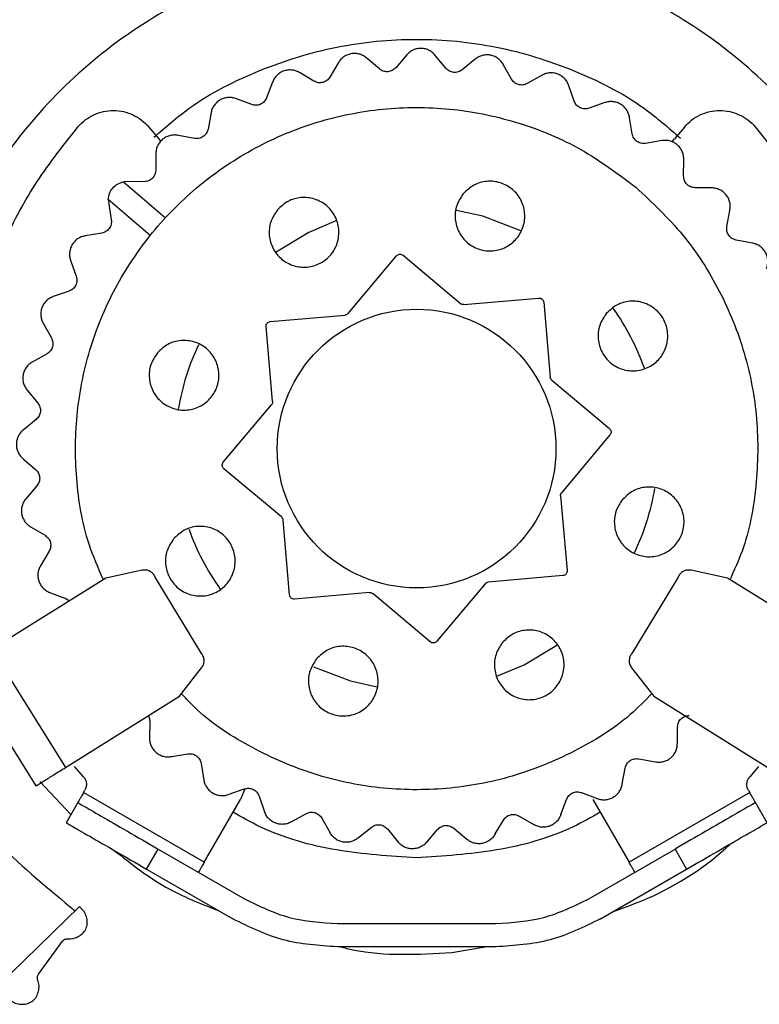
# Model space of a CAD drawing. Units: millimetres. Extents: x 439 to 12543, y -117 to 8628.
# Drawn here: x 6162 to 6194, y 3603 to 3645 of the extents above; entities that cross this region are included whole.
import ezdxf

# ---------------------------------------------------------------- set-up
doc = ezdxf.new("R2010")
doc.units = ezdxf.units.MM

msp = doc.modelspace()

# ---------------------------------------------------------------- linework, layer by layer
at = {"linetype": 'Continuous', "lineweight": 25}
for p, q in [((6179.076, 3643.554), (6178.603, 3643.003)), ((6180.762, 3642.979), (6180.321, 3643.516)), ((6176.138, 3643.222), (6175.768, 3642.597)), ((6177.898, 3642.949), (6177.371, 3643.401)), ((6182.027, 3643.371), (6181.465, 3642.91)), ((6183.587, 3642.512), (6183.247, 3643.117)), ((6175.083, 3642.422), (6174.485, 3642.775)), ((6184.902, 3642.678), (6184.268, 3642.321)), ((6173.302, 3642.385), (6173.046, 3641.706)), ((6186.289, 3641.561), (6186.058, 3642.216)), ((6172.402, 3641.414), (6171.752, 3641.658)), ((6187.612, 3641.496), (6186.926, 3641.255)), ((6170.655, 3641.069), (6170.521, 3640.355)), ((6188.784, 3640.155), (6188.671, 3640.84)), ((6167.975, 3640.444), (6168.402, 3639.935)), ((6169.937, 3639.956), (6169.255, 3640.084)), ((6191.032, 3640.444), (6190.605, 3639.935)), ((6168.402, 3639.935), (6168.48, 3639.837)), ((6190.076, 3639.862), (6189.359, 3639.743)), ((6190.508, 3639.813), (6190.605, 3639.935)), ((6168.277, 3639.313), (6168.269, 3638.586)), ((6190.997, 3638.338), (6191.005, 3639.032)), ((6167.069, 3638.099), (6166.88, 3638.086)), ((6166.88, 3638.086), (6168.685, 3636.537)), ((6167.763, 3638.091), (6167.069, 3638.099)), ((6192.218, 3637.824), (6191.492, 3637.832)), ((6166.229, 3637.326), (6166.245, 3637.138)), ((6168.034, 3635.778), (6166.229, 3637.326)), ((6166.245, 3637.138), (6166.358, 3636.453)), ((6192.861, 3636.163), (6192.989, 3636.846)), ((6165.946, 3635.878), (6165.229, 3635.76)), ((6193.975, 3635.446), (6193.26, 3635.58)), ((6164.616, 3634.676), (6164.846, 3634.02)), ((6176.558, 3632.422), (6178.635, 3634.897)), ((6178.917, 3634.922), (6181.393, 3632.845)), ((6164.54, 3633.383), (6163.855, 3633.142)), ((6181.539, 3632.798), (6184.758, 3633.08)), ((6184.975, 3632.898), (6185.257, 3629.679)), ((6173.203, 3632.069), (6176.422, 3632.351)), ((6163.439, 3631.968), (6163.78, 3631.362)), ((6173.302, 3628.633), (6173.021, 3631.853)), ((6163.589, 3630.682), (6162.956, 3630.325)), ((6185.327, 3629.543), (6187.803, 3627.466)), ((6162.751, 3629.097), (6163.191, 3628.56)), ((6171.179, 3626.011), (6173.256, 3628.487)), ((6163.122, 3627.856), (6162.56, 3627.395)), ((6187.828, 3627.184), (6185.751, 3624.708)), ((6162.571, 3626.149), (6163.098, 3625.697)), ((6173.679, 3623.652), (6171.204, 3625.73)), ((6163.152, 3624.992), (6162.679, 3624.441)), ((6185.705, 3624.562), (6185.986, 3621.343)), ((6162.906, 3623.216), (6163.504, 3622.862)), ((6174.032, 3620.297), (6173.75, 3623.516)), ((6163.679, 3622.177), (6163.309, 3621.552)), ((6166.115, 3621.022), (6161.205, 3617.954)), ((6167.685, 3621.356), (6166.115, 3621.022)), ((6170.239, 3617.773), (6168.248, 3621.064)), ((6185.804, 3621.126), (6182.585, 3620.844)), ((6190.759, 3621.064), (6188.767, 3617.773)), ((6192.892, 3621.022), (6191.322, 3621.356)), ((6197.802, 3617.954), (6192.892, 3621.022)), ((6182.449, 3620.774), (6180.372, 3618.298)), ((6163.746, 3620.385), (6164.396, 3620.141)), ((6164.396, 3620.141), (6164.551, 3620.044)), ((6177.468, 3620.397), (6174.249, 3620.115)), ((6180.09, 3618.273), (6177.614, 3620.351)), ((6161.205, 3617.954), (6164.384, 3612.865)), ((6159.933, 3617.159), (6163.112, 3612.07)), ((6169.294, 3615.933), (6170.245, 3617.15)), ((6188.762, 3617.15), (6189.712, 3615.933)), ((6164.384, 3612.865), (6169.294, 3615.933)), ((6189.712, 3615.933), (6194.623, 3612.865)), ((6168.01, 3614.857), (6168.002, 3614.131)), ((6190.731, 3613.915), (6190.738, 3614.609)), ((6168.963, 3613.339), (6169.648, 3613.452)), ((6170.223, 3613.04), (6170.341, 3612.323)), ((6189.069, 3613.24), (6189.783, 3613.106)), ((6165.16, 3612.464), (6164.777, 3612.908)), ((6188.358, 3612.158), (6188.486, 3612.84)), ((6194.229, 3612.908), (6193.847, 3612.464)), ((6163.274, 3612.253), (6164.614, 3610.835)), ((6165.163, 3611.786), (6165.219, 3611.882)), ((6170.359, 3608.786), (6165.163, 3611.786)), ((6171.425, 3611.71), (6172.081, 3611.94)), ((6172.112, 3611.95), (6171.916, 3611.481)), ((6186.605, 3611.781), (6187.284, 3611.526)), ((6193.844, 3611.786), (6188.648, 3608.786)), ((6193.788, 3611.882), (6193.844, 3611.786)), ((6164.913, 3611.353), (6164.413, 3610.487)), ((6170.359, 3608.786), (6171.916, 3611.481)), ((6172.718, 3611.634), (6172.959, 3610.949)), ((6185.716, 3610.84), (6185.96, 3611.49)), ((6187.091, 3611.481), (6188.648, 3608.786)), ((6194.594, 3610.487), (6194.094, 3611.353)), ((6174.133, 3610.533), (6174.738, 3610.874)), ((6175.42, 3610.683), (6175.776, 3610.05)), ((6182.885, 3610), (6183.239, 3610.598)), ((6183.924, 3610.774), (6184.549, 3610.403)), ((6177.005, 3609.845), (6177.541, 3610.285)), ((6178.245, 3610.216), (6178.706, 3609.654)), ((6179.952, 3609.665), (6180.404, 3610.192)), ((6181.109, 3610.246), (6181.66, 3609.773)), ((6167.877, 3608.487), (6168.377, 3609.353)), ((6168.377, 3609.353), (6172.09, 3607.209)), ((6186.917, 3607.209), (6190.63, 3609.353)), ((6190.63, 3609.353), (6191.13, 3608.487)), ((6167.877, 3608.487), (6171.59, 3606.343)), ((6187.417, 3606.343), (6191.13, 3608.487)), ((6164.972, 3606.867), (6161.351, 3603.339)), ((6165.016, 3606.835), (6164.972, 3606.867)), ((6176.09, 3606.138), (6182.917, 3606.138)), ((6163.217, 3603.958), (6164.262, 3605.384)), ((6182.917, 3605.138), (6176.09, 3605.138)), ((6181.02, 3604.895), (6182.449, 3605.138))]:
    msp.add_line(p, q, dxfattribs=at)
at = {"linetype": 'Continuous', "lineweight": 25, "flags": 128}
for points in [[(6183.986, 3635.982), (6182.349, 3636.601), (6181.221, 3636.855)], [(6176.03, 3636.4), (6174.868, 3635.907), (6173.457, 3635.06)], [(6182.963, 3616.79), (6184.139, 3617.288), (6185.544, 3618.132)], [(6175.058, 3617.196), (6176.657, 3616.595), (6177.795, 3616.339)]]:
    msp.add_lwpolyline(points, dxfattribs=at)
at = {"linetype": 'Continuous', "lineweight": 25}
msp.add_circle((6179.503, 3626.598), 6, dxfattribs=at)
for start, end in [(19.4187, 35.4829), (154.5152, 170.583), (334.4166, 350.486), (199.492, 215.5738)]:
    msp.add_arc((6179.503, 3626.598), 10.4, start, end, dxfattribs=at)
for points, knots in [([(6199.012, 3617.198), (6199.412, 3618.018), (6200.436, 3620.119), (6201.2, 3623.839), (6201.344, 3628.117), (6200.622, 3632.351), (6199.093, 3636.358), (6196.815, 3639.995), (6193.863, 3643.109), (6190.368, 3645.598), (6186.451, 3647.351), (6182.265, 3648.305), (6177.974, 3648.43), (6173.743, 3647.71), (6169.735, 3646.181), (6166.101, 3643.901), (6162.984, 3640.954), (6160.499, 3637.455), (6158.743, 3633.541), (6157.79, 3629.354), (6157.675, 3625.072), (6158.33, 3620.906), (6159.418, 3618.368), (6159.944, 3617.14)], [0, 0, 0, 0, 0.031135, 0.079727, 0.128345, 0.176925, 0.225513, 0.274116, 0.322709, 0.371277, 0.419905, 0.468516, 0.51714, 0.565758, 0.614306, 0.662888, 0.711491, 0.760053, 0.808689, 0.857273, 0.905857, 0.954469, 1, 1, 1, 1]), ([(6168.191, 3640.004), (6168.686, 3640.437), (6170.05, 3641.628), (6172.728, 3642.971), (6176.04, 3644), (6179.504, 3644.334), (6182.967, 3644), (6186.279, 3642.971), (6188.973, 3641.618), (6190.35, 3640.414), (6190.859, 3639.969)], [0, 0, 0, 0, 0.079565, 0.219332, 0.359099, 0.498864, 0.638628, 0.778386, 0.918152, 1, 1, 1, 1]), ([(6177.371, 3643.401), (6177.325, 3643.439), (6177.232, 3643.514), (6177.066, 3643.584), (6176.891, 3643.619), (6176.711, 3643.613), (6176.537, 3643.568), (6176.378, 3643.485), (6176.239, 3643.37), (6176.172, 3643.272), (6176.138, 3643.222)], [0, 0, 0, 0, 0.125111, 0.250069, 0.374982, 0.500022, 0.625046, 0.75001, 0.875025, 1, 1, 1, 1]), ([(6180.321, 3643.516), (6180.282, 3643.561), (6180.204, 3643.651), (6180.053, 3643.75), (6179.886, 3643.814), (6179.708, 3643.84), (6179.529, 3643.825), (6179.358, 3643.771), (6179.201, 3643.682), (6179.118, 3643.597), (6179.076, 3643.554)], [0, 0, 0, 0, 0.124881, 0.250013, 0.374919, 0.50002, 0.62493, 0.749998, 0.875083, 1, 1, 1, 1]), ([(6183.247, 3643.117), (6183.216, 3643.168), (6183.155, 3643.271), (6183.023, 3643.394), (6182.87, 3643.486), (6182.699, 3643.542), (6182.52, 3643.559), (6182.342, 3643.535), (6182.173, 3643.475), (6182.076, 3643.406), (6182.027, 3643.371)], [0, 0, 0, 0, 0.124988, 0.249974, 0.375015, 0.500061, 0.625112, 0.750003, 0.875002, 1, 1, 1, 1]), ([(6174.485, 3642.775), (6174.433, 3642.804), (6174.329, 3642.863), (6174.154, 3642.903), (6173.975, 3642.907), (6173.799, 3642.87), (6173.635, 3642.795), (6173.493, 3642.686), (6173.376, 3642.548), (6173.327, 3642.44), (6173.302, 3642.385)], [0, 0, 0, 0, 0.124968, 0.250005, 0.375015, 0.499981, 0.625017, 0.750116, 0.875103, 1, 1, 1, 1]), ([(6178.603, 3643.003), (6178.555, 3642.958), (6178.458, 3642.868), (6178.263, 3642.818), (6178.062, 3642.838), (6177.953, 3642.912), (6177.898, 3642.949)], [0, 0, 0, 0, 0.2497709, 0.4997865, 0.7499492, 1, 1, 1, 1]), ([(6181.465, 3642.91), (6181.41, 3642.874), (6181.299, 3642.803), (6181.098, 3642.787), (6180.904, 3642.841), (6180.809, 3642.933), (6180.762, 3642.979)], [0, 0, 0, 0, 0.2497912, 0.5000604, 0.7500744, 1, 1, 1, 1]), ([(6186.058, 3642.216), (6186.037, 3642.272), (6185.995, 3642.383), (6185.886, 3642.527), (6185.751, 3642.645), (6185.593, 3642.73), (6185.42, 3642.777), (6185.24, 3642.785), (6185.063, 3642.755), (6184.955, 3642.704), (6184.902, 3642.678)], [0, 0, 0, 0, 0.12501, 0.249992, 0.375021, 0.500049, 0.625011, 0.749982, 0.875144, 1, 1, 1, 1]), ([(6175.768, 3642.597), (6175.728, 3642.545), (6175.648, 3642.44), (6175.465, 3642.356), (6175.264, 3642.341), (6175.143, 3642.395), (6175.083, 3642.422)], [0, 0, 0, 0, 0.249886, 0.499951, 0.749933, 1, 1, 1, 1]), ([(6184.268, 3642.321), (6184.207, 3642.296), (6184.086, 3642.244), (6183.885, 3642.264), (6183.703, 3642.352), (6183.626, 3642.458), (6183.587, 3642.512)], [0, 0, 0, 0, 0.25015, 0.499904, 0.749959, 1, 1, 1, 1]), ([(6171.752, 3641.658), (6171.696, 3641.678), (6171.584, 3641.717), (6171.404, 3641.726), (6171.226, 3641.699), (6171.06, 3641.632), (6170.912, 3641.53), (6170.791, 3641.398), (6170.699, 3641.242), (6170.67, 3641.127), (6170.655, 3641.069)], [0, 0, 0, 0, 0.124937, 0.250011, 0.374864, 0.499949, 0.625026, 0.749955, 0.874885, 1, 1, 1, 1]), ([(6173.046, 3641.706), (6173.016, 3641.647), (6172.956, 3641.53), (6172.79, 3641.415), (6172.594, 3641.366), (6172.466, 3641.398), (6172.402, 3641.414)], [0, 0, 0, 0, 0.250038, 0.500096, 0.750094, 1, 1, 1, 1]), ([(6186.926, 3641.255), (6186.862, 3641.24), (6186.733, 3641.211), (6186.539, 3641.265), (6186.375, 3641.383), (6186.318, 3641.501), (6186.289, 3641.561)], [0, 0, 0, 0, 0.249992, 0.500078, 0.750173, 1, 1, 1, 1]), ([(6188.671, 3640.84), (6188.66, 3640.899), (6188.638, 3641.016), (6188.556, 3641.177), (6188.443, 3641.316), (6188.301, 3641.427), (6188.139, 3641.504), (6187.964, 3641.543), (6187.784, 3641.544), (6187.669, 3641.512), (6187.612, 3641.496)], [0, 0, 0, 0, 0.125062, 0.250085, 0.375083, 0.500085, 0.625059, 0.750032, 0.875005, 1, 1, 1, 1]), ([(6166.021, 3620.94), (6165.797, 3621.45), (6165.188, 3622.841), (6164.789, 3625.315), (6164.802, 3628.206), (6165.403, 3631.044), (6166.54, 3633.709), (6168.177, 3636.101), (6170.249, 3638.128), (6172.676, 3639.712), (6175.366, 3640.792), (6178.214, 3641.326), (6181.114, 3641.297), (6183.945, 3640.693), (6186.631, 3639.58), (6188.175, 3638.427), (6188.947, 3637.851)], [0, 0, 0, 0, 0.04262, 0.1162641, 0.1899121, 0.2635521, 0.3371991, 0.4108406, 0.4844874, 0.5581322, 0.6317732, 0.7054173, 0.7790653, 0.8527065, 0.9263535, 1, 1, 1, 1]), ([(6164.923, 3640.46), (6165.024, 3640.564), (6165.226, 3640.771), (6165.605, 3640.991), (6166.018, 3641.13), (6166.453, 3641.174), (6166.886, 3641.125), (6167.298, 3640.983), (6167.675, 3640.759), (6167.875, 3640.549), (6167.975, 3640.444)], [0, 0, 0, 0, 0.125005, 0.249983, 0.375013, 0.49999, 0.624965, 0.749977, 0.875029, 1, 1, 1, 1]), ([(6191.032, 3640.444), (6191.132, 3640.549), (6191.332, 3640.759), (6191.709, 3640.983), (6192.121, 3641.125), (6192.554, 3641.174), (6192.989, 3641.13), (6193.402, 3640.991), (6193.781, 3640.771), (6193.982, 3640.564), (6194.083, 3640.46)], [0, 0, 0, 0, 0.124979, 0.250038, 0.374993, 0.499976, 0.625029, 0.750002, 0.874988, 1, 1, 1, 1]), ([(6161.472, 3618.319), (6161.126, 3619.24), (6160.435, 3621.082), (6159.894, 3623.994), (6159.732, 3626.944), (6159.986, 3629.89), (6160.64, 3632.774), (6161.693, 3635.534), (6163.094, 3638.143), (6164.314, 3639.687), (6164.923, 3640.46)], [0, 0, 0, 0, 0.124995, 0.249994, 0.375001, 0.499994, 0.625001, 0.749995, 0.874998, 1, 1, 1, 1]), ([(6169.255, 3640.084), (6169.196, 3640.093), (6169.078, 3640.112), (6168.899, 3640.09), (6168.73, 3640.032), (6168.577, 3639.937), (6168.449, 3639.811), (6168.353, 3639.66), (6168.29, 3639.491), (6168.281, 3639.372), (6168.277, 3639.313)], [0, 0, 0, 0, 0.125114, 0.250007, 0.374995, 0.500125, 0.625069, 0.750066, 0.875081, 1, 1, 1, 1]), ([(6170.521, 3640.355), (6170.502, 3640.292), (6170.463, 3640.166), (6170.319, 3640.025), (6170.135, 3639.941), (6170.003, 3639.951), (6169.937, 3639.956)], [0, 0, 0, 0, 0.249931, 0.499919, 0.749745, 1, 1, 1, 1]), ([(6189.359, 3639.743), (6189.293, 3639.74), (6189.161, 3639.734), (6188.979, 3639.821), (6188.838, 3639.965), (6188.802, 3640.092), (6188.784, 3640.155)], [0, 0, 0, 0, 0.250052, 0.499996, 0.749868, 1, 1, 1, 1]), ([(6194.083, 3640.46), (6194.693, 3639.687), (6195.912, 3638.143), (6197.314, 3635.534), (6198.366, 3632.774), (6199.021, 3629.89), (6199.275, 3626.944), (6199.113, 3623.994), (6198.572, 3621.082), (6197.88, 3619.24), (6197.535, 3618.319)], [0, 0, 0, 0, 0.125002, 0.250005, 0.374998, 0.500005, 0.624999, 0.750006, 0.875005, 1, 1, 1, 1]), ([(6191.005, 3639.032), (6191.004, 3639.092), (6191.002, 3639.211), (6190.95, 3639.383), (6190.863, 3639.54), (6190.743, 3639.674), (6190.597, 3639.778), (6190.431, 3639.847), (6190.254, 3639.879), (6190.135, 3639.868), (6190.076, 3639.862)], [0, 0, 0, 0, 0.124897, 0.250082, 0.375106, 0.500013, 0.624961, 0.750017, 0.875001, 1, 1, 1, 1]), ([(6168.269, 3638.586), (6168.26, 3638.521), (6168.244, 3638.39), (6168.127, 3638.226), (6167.96, 3638.112), (6167.829, 3638.098), (6167.763, 3638.091)], [0, 0, 0, 0, 0.250085, 0.500218, 0.750092, 1, 1, 1, 1]), ([(6166.229, 3637.326), (6166.24, 3637.416), (6166.264, 3637.595), (6166.41, 3637.829), (6166.619, 3638.01), (6166.793, 3638.061), (6166.88, 3638.086)], [0, 0, 0, 0, 0.24992, 0.49997, 0.749834, 1, 1, 1, 1]), ([(6181.512, 3637.576), (6181.655, 3637.712), (6181.942, 3637.983), (6182.529, 3638.143), (6183.123, 3638.08), (6183.65, 3637.79), (6184.026, 3637.322), (6184.194, 3636.746), (6184.129, 3636.149), (6183.84, 3635.622), (6183.371, 3635.246), (6182.795, 3635.078), (6182.198, 3635.144), (6181.672, 3635.433), (6181.295, 3635.901), (6181.13, 3636.476), (6181.185, 3637.081), (6181.403, 3637.411), (6181.512, 3637.576)], [0, 0, 0, 0, 0.062502, 0.125009, 0.187503, 0.250002, 0.312485, 0.374992, 0.437485, 0.500007, 0.562489, 0.624996, 0.68749, 0.749989, 0.812487, 0.874994, 0.937491, 1, 1, 1, 1]), ([(6191.492, 3637.832), (6191.426, 3637.841), (6191.296, 3637.857), (6191.132, 3637.975), (6191.017, 3638.141), (6191.004, 3638.272), (6190.997, 3638.338)], [0, 0, 0, 0, 0.2499978, 0.4998544, 0.7498716, 1, 1, 1, 1]), ([(6157.464, 3637.862), (6156.869, 3636.536), (6155.681, 3633.885), (6154.814, 3629.591), (6154.661, 3625.23), (6155.288, 3620.904), (6156.655, 3616.753), (6158.737, 3612.917), (6161.427, 3609.46), (6163.673, 3607.617), (6164.795, 3606.695)], [0, 0, 0, 0, 0.125003, 0.250001, 0.375003, 0.500002, 0.625002, 0.750005, 0.875001, 1, 1, 1, 1]), ([(6188.947, 3637.851), (6189.648, 3637.191), (6191.051, 3635.871), (6192.614, 3633.419), (6193.698, 3630.737), (6194.237, 3627.884), (6194.183, 3624.996), (6193.762, 3622.632), (6193.173, 3621.349), (6192.985, 3620.94)], [0, 0, 0, 0, 0.1546025, 0.3092098, 0.4638091, 0.6184173, 0.7730186, 0.927631, 1, 1, 1, 1]), ([(6192.989, 3636.846), (6192.999, 3636.905), (6193.018, 3637.023), (6192.996, 3637.202), (6192.938, 3637.371), (6192.843, 3637.524), (6192.717, 3637.652), (6192.566, 3637.748), (6192.397, 3637.811), (6192.278, 3637.82), (6192.218, 3637.824)], [0, 0, 0, 0, 0.124975, 0.249893, 0.375046, 0.500042, 0.624996, 0.750051, 0.875073, 1, 1, 1, 1]), ([(6173.506, 3636.875), (6173.65, 3637.011), (6173.936, 3637.283), (6174.523, 3637.442), (6175.117, 3637.38), (6175.644, 3637.09), (6176.02, 3636.622), (6176.188, 3636.045), (6176.123, 3635.448), (6175.834, 3634.922), (6175.366, 3634.546), (6174.789, 3634.378), (6174.192, 3634.443), (6173.666, 3634.732), (6173.29, 3635.201), (6173.124, 3635.775), (6173.179, 3636.381), (6173.397, 3636.711), (6173.506, 3636.875)], [0, 0, 0, 0, 0.062482, 0.124989, 0.187483, 0.249982, 0.31248, 0.374987, 0.43748, 0.499979, 0.562497, 0.62498, 0.687499, 0.749998, 0.8125, 0.874982, 0.937501, 1, 1, 1, 1]), ([(6166.358, 3636.453), (6166.361, 3636.387), (6166.367, 3636.255), (6166.28, 3636.073), (6166.136, 3635.933), (6166.009, 3635.896), (6165.946, 3635.878)], [0, 0, 0, 0, 0.2501, 0.499964, 0.750107, 1, 1, 1, 1]), ([(6193.26, 3635.58), (6193.198, 3635.599), (6193.072, 3635.638), (6192.93, 3635.782), (6192.847, 3635.966), (6192.857, 3636.098), (6192.861, 3636.163)], [0, 0, 0, 0, 0.249937, 0.499931, 0.750044, 1, 1, 1, 1]), ([(6165.229, 3635.76), (6165.171, 3635.746), (6165.055, 3635.719), (6164.897, 3635.631), (6164.762, 3635.513), (6164.657, 3635.368), (6164.587, 3635.202), (6164.555, 3635.026), (6164.56, 3634.846), (6164.597, 3634.732), (6164.616, 3634.676)], [0, 0, 0, 0, 0.125005, 0.249967, 0.374927, 0.500034, 0.625, 0.750007, 0.874941, 1, 1, 1, 1]), ([(6194.564, 3634.348), (6194.584, 3634.405), (6194.623, 3634.517), (6194.632, 3634.698), (6194.605, 3634.875), (6194.538, 3635.041), (6194.436, 3635.189), (6194.303, 3635.31), (6194.148, 3635.402), (6194.032, 3635.431), (6193.975, 3635.446)], [0, 0, 0, 0, 0.125093, 0.249995, 0.375009, 0.499934, 0.625006, 0.74993, 0.874939, 1, 1, 1, 1]), ([(6178.635, 3634.897), (6178.655, 3634.915), (6178.693, 3634.952), (6178.771, 3634.973), (6178.851, 3634.966), (6178.895, 3634.937), (6178.917, 3634.922)], [0, 0, 0, 0, 0.250022, 0.500055, 0.750686, 1, 1, 1, 1]), ([(6164.846, 3634.02), (6164.861, 3633.956), (6164.89, 3633.827), (6164.836, 3633.633), (6164.718, 3633.469), (6164.599, 3633.412), (6164.54, 3633.383)], [0, 0, 0, 0, 0.249995, 0.499831, 0.749971, 1, 1, 1, 1]), ([(6163.855, 3633.142), (6163.8, 3633.119), (6163.69, 3633.072), (6163.55, 3632.958), (6163.438, 3632.818), (6163.36, 3632.656), (6163.319, 3632.481), (6163.318, 3632.302), (6163.355, 3632.126), (6163.411, 3632.02), (6163.439, 3631.968)], [0, 0, 0, 0, 0.1249, 0.250043, 0.374925, 0.499971, 0.62502, 0.750012, 0.874929, 1, 1, 1, 1]), ([(6184.758, 3633.08), (6184.785, 3633.079), (6184.837, 3633.078), (6184.907, 3633.038), (6184.959, 3632.976), (6184.97, 3632.924), (6184.975, 3632.898)], [0, 0, 0, 0, 0.24971, 0.499534, 0.749395, 1, 1, 1, 1]), ([(6187.668, 3632.41), (6187.811, 3632.546), (6188.098, 3632.818), (6188.685, 3632.977), (6189.279, 3632.914), (6189.807, 3632.625), (6190.182, 3632.156), (6190.35, 3631.58), (6190.285, 3630.983), (6189.996, 3630.457), (6189.528, 3630.081), (6188.951, 3629.913), (6188.354, 3629.978), (6187.828, 3630.267), (6187.451, 3630.736), (6187.286, 3631.31), (6187.341, 3631.915), (6187.559, 3632.245), (6187.668, 3632.41)], [0, 0, 0, 0, 0.062519, 0.125028, 0.187525, 0.250013, 0.312517, 0.375025, 0.43752, 0.50002, 0.562503, 0.625012, 0.687507, 0.750007, 0.812506, 0.875014, 0.937512, 1, 1, 1, 1]), ([(6181.539, 3632.798), (6181.526, 3632.798), (6181.5, 3632.797), (6181.461, 3632.806), (6181.424, 3632.821), (6181.403, 3632.837), (6181.393, 3632.845)], [0, 0, 0, 0, 0.250842, 0.499496, 0.750798, 1, 1, 1, 1]), ([(6173.021, 3631.853), (6173.021, 3631.879), (6173.023, 3631.932), (6173.063, 3632.001), (6173.125, 3632.053), (6173.177, 3632.064), (6173.203, 3632.069)], [0, 0, 0, 0, 0.249855, 0.500191, 0.750196, 1, 1, 1, 1]), ([(6176.558, 3632.422), (6176.549, 3632.412), (6176.531, 3632.393), (6176.498, 3632.372), (6176.461, 3632.356), (6176.435, 3632.353), (6176.422, 3632.351)], [0, 0, 0, 0, 0.249571, 0.500206, 0.749365, 1, 1, 1, 1]), ([(6163.78, 3631.362), (6163.805, 3631.302), (6163.856, 3631.18), (6163.837, 3630.979), (6163.749, 3630.798), (6163.643, 3630.72), (6163.589, 3630.682)], [0, 0, 0, 0, 0.250147, 0.500181, 0.749961, 1, 1, 1, 1]), ([(6168.34, 3630.719), (6168.484, 3630.855), (6168.771, 3631.127), (6169.357, 3631.286), (6169.952, 3631.223), (6170.479, 3630.934), (6170.854, 3630.466), (6171.022, 3629.889), (6170.957, 3629.292), (6170.668, 3628.766), (6170.2, 3628.39), (6169.624, 3628.222), (6169.027, 3628.287), (6168.5, 3628.576), (6168.124, 3629.045), (6167.958, 3629.619), (6168.014, 3630.224), (6168.231, 3630.554), (6168.34, 3630.719)], [0, 0, 0, 0, 0.0625028, 0.1250103, 0.1875047, 0.2500041, 0.3124871, 0.3749946, 0.4374889, 0.4999884, 0.5624873, 0.6249948, 0.6874891, 0.7499886, 0.8125073, 0.8749904, 0.9375128, 1, 1, 1, 1]), ([(6162.956, 3630.325), (6162.906, 3630.293), (6162.806, 3630.227), (6162.688, 3630.091), (6162.602, 3629.934), (6162.553, 3629.761), (6162.543, 3629.582), (6162.574, 3629.405), (6162.641, 3629.238), (6162.714, 3629.144), (6162.751, 3629.097)], [0, 0, 0, 0, 0.125029, 0.250106, 0.375021, 0.500092, 0.62512, 0.750079, 0.875009, 1, 1, 1, 1]), ([(6185.327, 3629.543), (6185.318, 3629.552), (6185.299, 3629.57), (6185.278, 3629.604), (6185.262, 3629.64), (6185.259, 3629.666), (6185.257, 3629.679)], [0, 0, 0, 0, 0.250792, 0.499455, 0.750727, 1, 1, 1, 1]), ([(6173.302, 3628.633), (6173.303, 3628.62), (6173.304, 3628.594), (6173.295, 3628.555), (6173.28, 3628.518), (6173.264, 3628.497), (6173.256, 3628.487)], [0, 0, 0, 0, 0.250655, 0.50061, 0.749732, 1, 1, 1, 1]), ([(6163.191, 3628.56), (6163.227, 3628.504), (6163.299, 3628.393), (6163.314, 3628.192), (6163.259, 3627.998), (6163.168, 3627.903), (6163.122, 3627.856)], [0, 0, 0, 0, 0.249877, 0.500088, 0.750133, 1, 1, 1, 1]), ([(6162.56, 3627.395), (6162.517, 3627.354), (6162.429, 3627.273), (6162.337, 3627.118), (6162.28, 3626.948), (6162.261, 3626.769), (6162.283, 3626.591), (6162.343, 3626.422), (6162.438, 3626.269), (6162.527, 3626.189), (6162.571, 3626.149)], [0, 0, 0, 0, 0.125179, 0.250057, 0.37508, 0.500057, 0.625111, 0.750003, 0.874949, 1, 1, 1, 1]), ([(6187.803, 3627.466), (6187.821, 3627.447), (6187.857, 3627.408), (6187.879, 3627.33), (6187.871, 3627.25), (6187.842, 3627.206), (6187.828, 3627.184)], [0, 0, 0, 0, 0.2501334, 0.5001594, 0.750023, 1, 1, 1, 1]), ([(6163.098, 3625.697), (6163.143, 3625.649), (6163.233, 3625.552), (6163.283, 3625.357), (6163.263, 3625.156), (6163.189, 3625.047), (6163.152, 3624.992)], [0, 0, 0, 0, 0.249808, 0.499861, 0.750062, 1, 1, 1, 1]), ([(6171.204, 3625.73), (6171.186, 3625.749), (6171.149, 3625.787), (6171.128, 3625.865), (6171.135, 3625.945), (6171.165, 3625.989), (6171.179, 3626.011)], [0, 0, 0, 0, 0.249952, 0.499916, 0.749718, 1, 1, 1, 1]), ([(6188.368, 3624.404), (6188.512, 3624.54), (6188.799, 3624.812), (6189.385, 3624.972), (6189.98, 3624.908), (6190.507, 3624.619), (6190.883, 3624.151), (6191.051, 3623.574), (6190.985, 3622.977), (6190.696, 3622.451), (6190.228, 3622.075), (6189.652, 3621.907), (6189.055, 3621.972), (6188.528, 3622.261), (6188.152, 3622.73), (6187.986, 3623.304), (6188.042, 3623.91), (6188.259, 3624.239), (6188.368, 3624.404)], [0, 0, 0, 0, 0.062502, 0.124984, 0.187477, 0.249998, 0.31248, 0.374987, 0.43748, 0.500001, 0.562483, 0.624989, 0.687483, 0.749981, 0.812479, 0.874986, 0.937479, 1, 1, 1, 1]), ([(6162.679, 3624.441), (6162.643, 3624.393), (6162.572, 3624.298), (6162.508, 3624.129), (6162.48, 3623.952), (6162.493, 3623.773), (6162.545, 3623.601), (6162.635, 3623.445), (6162.755, 3623.311), (6162.856, 3623.248), (6162.906, 3623.216)], [0, 0, 0, 0, 0.124899, 0.250007, 0.374943, 0.499937, 0.624974, 0.749987, 0.874946, 1, 1, 1, 1]), ([(6185.705, 3624.562), (6185.704, 3624.575), (6185.703, 3624.601), (6185.712, 3624.64), (6185.727, 3624.677), (6185.743, 3624.698), (6185.751, 3624.708)], [0, 0, 0, 0, 0.250495, 0.500304, 0.749878, 1, 1, 1, 1]), ([(6173.679, 3623.652), (6173.689, 3623.643), (6173.708, 3623.625), (6173.729, 3623.592), (6173.744, 3623.555), (6173.748, 3623.529), (6173.75, 3623.516)], [0, 0, 0, 0, 0.249592, 0.500248, 0.75084, 1, 1, 1, 1]), ([(6169.041, 3622.713), (6169.184, 3622.849), (6169.471, 3623.121), (6170.058, 3623.281), (6170.652, 3623.217), (6171.179, 3622.928), (6171.555, 3622.46), (6171.723, 3621.883), (6171.658, 3621.286), (6171.369, 3620.76), (6170.9, 3620.384), (6170.324, 3620.216), (6169.727, 3620.281), (6169.201, 3620.57), (6168.824, 3621.039), (6168.659, 3621.613), (6168.714, 3622.219), (6168.932, 3622.548), (6169.041, 3622.713)], [0, 0, 0, 0, 0.062519, 0.125002, 0.1875, 0.250009, 0.312512, 0.37502, 0.437514, 0.500014, 0.562497, 0.625005, 0.687499, 0.749999, 0.812498, 0.875006, 0.9375, 1, 1, 1, 1]), ([(6163.504, 3622.862), (6163.556, 3622.822), (6163.662, 3622.743), (6163.745, 3622.559), (6163.76, 3622.358), (6163.706, 3622.237), (6163.679, 3622.177)], [0, 0, 0, 0, 0.250086, 0.500124, 0.750062, 1, 1, 1, 1]), ([(6163.309, 3621.552), (6163.282, 3621.499), (6163.228, 3621.393), (6163.194, 3621.215), (6163.198, 3621.036), (6163.242, 3620.862), (6163.323, 3620.702), (6163.438, 3620.564), (6163.58, 3620.452), (6163.69, 3620.408), (6163.746, 3620.385)], [0, 0, 0, 0, 0.1249191, 0.2499085, 0.3749324, 0.5000029, 0.6249671, 0.7499709, 0.8749003, 1, 1, 1, 1]), ([(6168.248, 3621.064), (6168.221, 3621.114), (6168.165, 3621.215), (6168.023, 3621.318), (6167.857, 3621.375), (6167.742, 3621.362), (6167.685, 3621.356)], [0, 0, 0, 0, 0.249917, 0.500012, 0.749803, 1, 1, 1, 1]), ([(6185.986, 3621.343), (6185.985, 3621.316), (6185.984, 3621.263), (6185.944, 3621.194), (6185.882, 3621.142), (6185.83, 3621.131), (6185.804, 3621.126)], [0, 0, 0, 0, 0.250333, 0.50002, 0.749744, 1, 1, 1, 1]), ([(6191.322, 3621.356), (6191.264, 3621.362), (6191.15, 3621.374), (6190.984, 3621.318), (6190.842, 3621.215), (6190.786, 3621.114), (6190.759, 3621.064)], [0, 0, 0, 0, 0.249901, 0.500075, 0.750222, 1, 1, 1, 1]), ([(6182.449, 3620.774), (6182.458, 3620.783), (6182.476, 3620.802), (6182.509, 3620.824), (6182.546, 3620.839), (6182.572, 3620.842), (6182.585, 3620.844)], [0, 0, 0, 0, 0.250351, 0.499408, 0.749672, 1, 1, 1, 1]), ([(6174.249, 3620.115), (6174.222, 3620.116), (6174.169, 3620.117), (6174.099, 3620.157), (6174.048, 3620.219), (6174.037, 3620.271), (6174.032, 3620.297)], [0, 0, 0, 0, 0.250433, 0.50022, 0.750164, 1, 1, 1, 1]), ([(6177.468, 3620.397), (6177.481, 3620.397), (6177.507, 3620.398), (6177.546, 3620.389), (6177.582, 3620.374), (6177.603, 3620.358), (6177.614, 3620.351)], [0, 0, 0, 0, 0.249515, 0.49985, 0.749351, 1, 1, 1, 1]), ([(6183.203, 3618.248), (6183.346, 3618.384), (6183.633, 3618.656), (6184.22, 3618.815), (6184.814, 3618.752), (6185.341, 3618.463), (6185.717, 3617.995), (6185.885, 3617.418), (6185.82, 3616.821), (6185.531, 3616.295), (6185.062, 3615.919), (6184.486, 3615.751), (6183.889, 3615.816), (6183.363, 3616.105), (6182.986, 3616.574), (6182.821, 3617.148), (6182.876, 3617.753), (6183.094, 3618.083), (6183.203, 3618.248)], [0, 0, 0, 0, 0.062482, 0.124988, 0.187481, 0.24998, 0.312477, 0.374984, 0.437477, 0.499998, 0.562499, 0.624981, 0.6875, 0.749998, 0.81248, 0.874986, 0.937479, 1, 1, 1, 1]), ([(6175.197, 3617.548), (6175.34, 3617.684), (6175.627, 3617.955), (6176.214, 3618.115), (6176.808, 3618.052), (6177.335, 3617.762), (6177.711, 3617.294), (6177.879, 3616.718), (6177.814, 3616.121), (6177.525, 3615.594), (6177.057, 3615.218), (6176.48, 3615.05), (6175.883, 3615.116), (6175.357, 3615.404), (6174.98, 3615.873), (6174.815, 3616.448), (6174.87, 3617.053), (6175.088, 3617.383), (6175.197, 3617.548)], [0, 0, 0, 0, 0.062502, 0.124985, 0.187479, 0.25, 0.312483, 0.37499, 0.437484, 0.499983, 0.562481, 0.624988, 0.687482, 0.749981, 0.812499, 0.874982, 0.937501, 1, 1, 1, 1]), ([(6180.372, 3618.298), (6180.352, 3618.28), (6180.314, 3618.243), (6180.236, 3618.222), (6180.156, 3618.23), (6180.112, 3618.259), (6180.09, 3618.273)], [0, 0, 0, 0, 0.249861, 0.500466, 0.750177, 1, 1, 1, 1]), ([(6170.245, 3617.15), (6170.275, 3617.198), (6170.336, 3617.293), (6170.36, 3617.463), (6170.333, 3617.632), (6170.271, 3617.726), (6170.239, 3617.773)], [0, 0, 0, 0, 0.2501691, 0.5001074, 0.7501185, 1, 1, 1, 1]), ([(6188.767, 3617.773), (6188.736, 3617.726), (6188.674, 3617.632), (6188.647, 3617.463), (6188.671, 3617.293), (6188.731, 3617.198), (6188.762, 3617.15)], [0, 0, 0, 0, 0.249924, 0.499977, 0.749958, 1, 1, 1, 1]), ([(6189.642, 3616.064), (6189.336, 3615.747), (6188.359, 3614.74), (6186.317, 3613.497), (6183.645, 3612.399), (6180.791, 3611.869), (6177.895, 3611.901), (6175.053, 3612.492), (6172.409, 3613.652), (6170.481, 3614.864), (6169.601, 3615.803), (6169.378, 3616.041)], [0, 0, 0, 0, 0.058805, 0.187058, 0.315305, 0.443557, 0.571806, 0.700061, 0.828308, 0.956564, 1, 1, 1, 1]), ([(6167.946, 3615.091), (6167.956, 3615.077), (6168.004, 3615.01), (6168.007, 3614.925), (6168.01, 3614.857)], [0, 0, 0, 0, 0.203383, 1, 1, 1, 1]), ([(6190.738, 3614.609), (6190.746, 3614.675), (6190.763, 3614.805), (6190.88, 3614.969), (6191.047, 3615.083), (6191.178, 3615.097), (6191.244, 3615.104)], [0, 0, 0, 0, 0.249738, 0.499886, 0.749776, 1, 1, 1, 1]), ([(6168.002, 3614.131), (6168.005, 3614.071), (6168.011, 3613.952), (6168.07, 3613.782), (6168.163, 3613.629), (6168.289, 3613.5), (6168.439, 3613.402), (6168.607, 3613.34), (6168.786, 3613.314), (6168.904, 3613.33), (6168.963, 3613.339)], [0, 0, 0, 0, 0.125108, 0.250022, 0.375041, 0.499985, 0.625001, 0.749934, 0.874989, 1, 1, 1, 1]), ([(6189.783, 3613.106), (6189.843, 3613.099), (6189.961, 3613.084), (6190.139, 3613.113), (6190.306, 3613.178), (6190.455, 3613.279), (6190.578, 3613.41), (6190.668, 3613.565), (6190.724, 3613.736), (6190.728, 3613.855), (6190.731, 3613.915)], [0, 0, 0, 0, 0.125006, 0.250044, 0.375078, 0.500008, 0.625135, 0.750141, 0.875081, 1, 1, 1, 1]), ([(6169.648, 3613.452), (6169.714, 3613.455), (6169.846, 3613.461), (6170.027, 3613.374), (6170.169, 3613.23), (6170.205, 3613.103), (6170.223, 3613.04)], [0, 0, 0, 0, 0.2500271, 0.4999452, 0.7500014, 1, 1, 1, 1]), ([(6188.486, 3612.84), (6188.505, 3612.903), (6188.544, 3613.029), (6188.688, 3613.171), (6188.872, 3613.254), (6189.004, 3613.244), (6189.069, 3613.24)], [0, 0, 0, 0, 0.249937, 0.499931, 0.750044, 1, 1, 1, 1]), ([(6163.112, 3612.07), (6163.131, 3612.082), (6163.17, 3612.106), (6163.464, 3612.29), (6163.884, 3612.553), (6164.217, 3612.761), (6164.384, 3612.865)], [0, 0, 0, 0, 0.2499857, 0.499962, 0.7499786, 1, 1, 1, 1]), ([(6165.16, 3612.464), (6165.191, 3612.422), (6165.253, 3612.338), (6165.29, 3612.183), (6165.285, 3612.025), (6165.241, 3611.93), (6165.219, 3611.882)], [0, 0, 0, 0, 0.250106, 0.499846, 0.749775, 1, 1, 1, 1]), ([(6170.341, 3612.323), (6170.355, 3612.265), (6170.382, 3612.149), (6170.47, 3611.991), (6170.588, 3611.857), (6170.733, 3611.751), (6170.899, 3611.681), (6171.075, 3611.649), (6171.255, 3611.655), (6171.369, 3611.691), (6171.425, 3611.71)], [0, 0, 0, 0, 0.125013, 0.249983, 0.375062, 0.500041, 0.625015, 0.750029, 0.875139, 1, 1, 1, 1]), ([(6187.284, 3611.526), (6187.341, 3611.508), (6187.455, 3611.473), (6187.636, 3611.471), (6187.812, 3611.506), (6187.976, 3611.579), (6188.119, 3611.687), (6188.235, 3611.824), (6188.32, 3611.983), (6188.345, 3612.1), (6188.358, 3612.158)], [0, 0, 0, 0, 0.125149, 0.250006, 0.375089, 0.500089, 0.625073, 0.750185, 0.875086, 1, 1, 1, 1]), ([(6193.788, 3611.882), (6193.766, 3611.93), (6193.722, 3612.025), (6193.717, 3612.183), (6193.754, 3612.338), (6193.816, 3612.422), (6193.847, 3612.464)], [0, 0, 0, 0, 0.250095, 0.50003, 0.74968, 1, 1, 1, 1]), ([(6165.163, 3611.786), (6165.13, 3611.729), (6165.065, 3611.616), (6164.982, 3611.473), (6164.924, 3611.372), (6164.917, 3611.359), (6164.913, 3611.353)], [0, 0, 0, 0, 0.249966, 0.499907, 0.750024, 1, 1, 1, 1]), ([(6172.081, 3611.94), (6172.145, 3611.955), (6172.273, 3611.984), (6172.468, 3611.93), (6172.632, 3611.812), (6172.689, 3611.694), (6172.718, 3611.634)], [0, 0, 0, 0, 0.249982, 0.500101, 0.749984, 1, 1, 1, 1]), ([(6185.96, 3611.49), (6185.99, 3611.548), (6186.051, 3611.666), (6186.217, 3611.78), (6186.413, 3611.83), (6186.541, 3611.797), (6186.605, 3611.781)], [0, 0, 0, 0, 0.2499332, 0.499886, 0.7498484, 1, 1, 1, 1]), ([(6194.094, 3611.353), (6194.09, 3611.359), (6194.082, 3611.372), (6194.025, 3611.473), (6193.942, 3611.616), (6193.876, 3611.729), (6193.844, 3611.786)], [0, 0, 0, 0, 0.249982, 0.49999, 0.749908, 1, 1, 1, 1]), ([(6164.913, 3611.353), (6164.965, 3611.323), (6165.069, 3611.263), (6165.87, 3610.8), (6167.016, 3610.139), (6167.923, 3609.615), (6168.377, 3609.353)], [0, 0, 0, 0, 0.250003, 0.499988, 0.74999, 1, 1, 1, 1]), ([(6194.094, 3611.353), (6194.042, 3611.323), (6193.938, 3611.263), (6193.136, 3610.8), (6191.991, 3610.139), (6191.084, 3609.615), (6190.63, 3609.353)], [0, 0, 0, 0, 0.249997, 0.499995, 0.749963, 1, 1, 1, 1]), ([(6179.503, 3608.973), (6178.354, 3609.045), (6176.054, 3609.191), (6173.368, 3609.937), (6171.981, 3610.718), (6171.599, 3610.934)], [0, 0, 0, 0, 0.420088, 0.840187, 1, 1, 1, 1]), ([(6174.133, 3610.533), (6174.081, 3610.505), (6173.975, 3610.449), (6173.799, 3610.413), (6173.62, 3610.413), (6173.445, 3610.454), (6173.283, 3610.532), (6173.143, 3610.645), (6173.029, 3610.784), (6172.983, 3610.894), (6172.959, 3610.949)], [0, 0, 0, 0, 0.124929, 0.250019, 0.375019, 0.499915, 0.625048, 0.750043, 0.875091, 1, 1, 1, 1]), ([(6174.738, 3610.874), (6174.799, 3610.899), (6174.921, 3610.951), (6175.122, 3610.931), (6175.303, 3610.843), (6175.381, 3610.737), (6175.42, 3610.683)], [0, 0, 0, 0, 0.250073, 0.500056, 0.750035, 1, 1, 1, 1]), ([(6187.408, 3610.934), (6187.025, 3610.718), (6185.639, 3609.937), (6182.952, 3609.191), (6180.653, 3609.045), (6179.503, 3608.973)], [0, 0, 0, 0, 0.159839, 0.579911, 1, 1, 1, 1]), ([(6183.239, 3610.598), (6183.279, 3610.651), (6183.358, 3610.756), (6183.542, 3610.839), (6183.743, 3610.854), (6183.864, 3610.8), (6183.924, 3610.774)], [0, 0, 0, 0, 0.250115, 0.500049, 0.750033, 1, 1, 1, 1]), ([(6185.716, 3610.84), (6185.693, 3610.785), (6185.649, 3610.674), (6185.537, 3610.532), (6185.399, 3610.418), (6185.239, 3610.336), (6185.065, 3610.292), (6184.886, 3610.288), (6184.708, 3610.323), (6184.602, 3610.376), (6184.549, 3610.403)], [0, 0, 0, 0, 0.125099, 0.250029, 0.375032, 0.499996, 0.624904, 0.749928, 0.875081, 1, 1, 1, 1]), ([(6164.413, 3610.487), (6164.465, 3610.457), (6164.569, 3610.397), (6165.37, 3609.934), (6166.515, 3609.273), (6167.423, 3608.749), (6167.877, 3608.487)], [0, 0, 0, 0, 0.249999, 0.499999, 0.750013, 1, 1, 1, 1]), ([(6177.541, 3610.285), (6177.597, 3610.321), (6177.708, 3610.393), (6177.909, 3610.408), (6178.103, 3610.353), (6178.198, 3610.262), (6178.245, 3610.216)], [0, 0, 0, 0, 0.250096, 0.499953, 0.749947, 1, 1, 1, 1]), ([(6191.13, 3608.487), (6191.584, 3608.749), (6192.491, 3609.273), (6193.637, 3609.934), (6194.437, 3610.397), (6194.542, 3610.457), (6194.594, 3610.487)], [0, 0, 0, 0, 0.249992, 0.50001, 0.749997, 1, 1, 1, 1]), ([(6177.005, 3609.845), (6176.958, 3609.808), (6176.864, 3609.735), (6176.696, 3609.668), (6176.519, 3609.637), (6176.34, 3609.647), (6176.167, 3609.696), (6176.01, 3609.782), (6175.874, 3609.9), (6175.808, 3610), (6175.776, 3610.05)], [0, 0, 0, 0, 0.1249668, 0.2500282, 0.3749627, 0.499958, 0.6250508, 0.7499423, 0.8749947, 1, 1, 1, 1]), ([(6180.404, 3610.192), (6180.452, 3610.237), (6180.549, 3610.327), (6180.744, 3610.377), (6180.945, 3610.357), (6181.054, 3610.283), (6181.109, 3610.246)], [0, 0, 0, 0, 0.2500269, 0.5000584, 0.7499335, 1, 1, 1, 1]), ([(6182.885, 3610), (6182.853, 3609.95), (6182.79, 3609.849), (6182.656, 3609.729), (6182.5, 3609.639), (6182.328, 3609.587), (6182.149, 3609.574), (6181.972, 3609.602), (6181.803, 3609.666), (6181.708, 3609.737), (6181.66, 3609.773)], [0, 0, 0, 0, 0.124957, 0.250037, 0.375047, 0.499922, 0.625081, 0.750015, 0.874964, 1, 1, 1, 1]), ([(6179.952, 3609.665), (6179.912, 3609.621), (6179.832, 3609.532), (6179.678, 3609.438), (6179.51, 3609.377), (6179.331, 3609.355), (6179.153, 3609.373), (6178.983, 3609.432), (6178.828, 3609.524), (6178.747, 3609.611), (6178.706, 3609.654)], [0, 0, 0, 0, 0.125044, 0.250124, 0.375008, 0.500055, 0.625008, 0.750077, 0.874948, 1, 1, 1, 1]), ([(6187.933, 3606.641), (6188.36, 3606.796), (6190.121, 3607.437), (6191.85, 3608.472), (6192.94, 3609.509), (6193, 3609.567)], [0, 0, 0, 0, 0.2320513, 0.95759, 1, 1, 1, 1]), ([(6166.479, 3609.294), (6167.2, 3608.726), (6168.58, 3607.637), (6170.215, 3606.994), (6170.996, 3606.686)], [0, 0, 0, 0, 0.521863, 1, 1, 1, 1]), ([(6170.359, 3608.786), (6170.326, 3608.729), (6170.261, 3608.616), (6170.178, 3608.473), (6170.121, 3608.372), (6170.113, 3608.359), (6170.109, 3608.353)], [0, 0, 0, 0, 0.249979, 0.499935, 0.749981, 1, 1, 1, 1]), ([(6188.898, 3608.353), (6188.894, 3608.359), (6188.886, 3608.372), (6188.829, 3608.473), (6188.746, 3608.616), (6188.68, 3608.729), (6188.648, 3608.786)], [0, 0, 0, 0, 0.249988, 0.500001, 0.750052, 1, 1, 1, 1]), ([(6172.09, 3607.209), (6172.721, 3606.899), (6173.984, 3606.278), (6175.388, 3606.184), (6176.09, 3606.138)], [0, 0, 0, 0, 0.5000058, 1, 1, 1, 1]), ([(6182.917, 3606.138), (6183.619, 3606.184), (6185.023, 3606.278), (6186.285, 3606.899), (6186.917, 3607.209)], [0, 0, 0, 0, 0.499966, 1, 1, 1, 1]), ([(6164.491, 3605.484), (6164.573, 3605.485), (6164.739, 3605.488), (6164.968, 3605.59), (6165.161, 3605.742), (6165.296, 3605.949), (6165.335, 3606.193), (6165.297, 3606.435), (6165.196, 3606.665), (6165.076, 3606.778), (6165.016, 3606.835)], [0, 0, 0, 0, 0.125435, 0.251841, 0.377267, 0.500028, 0.622838, 0.748232, 0.874659, 1, 1, 1, 1]), ([(6176.09, 3605.138), (6175.3, 3605.19), (6173.721, 3605.296), (6172.3, 3605.994), (6171.59, 3606.343)], [0, 0, 0, 0, 0.499981, 1, 1, 1, 1]), ([(6187.417, 3606.343), (6186.707, 3605.994), (6185.286, 3605.296), (6183.707, 3605.19), (6182.917, 3605.138)], [0, 0, 0, 0, 0.499996, 1, 1, 1, 1]), ([(6164.262, 3605.384), (6164.277, 3605.4), (6164.305, 3605.434), (6164.362, 3605.467), (6164.426, 3605.486), (6164.469, 3605.485), (6164.491, 3605.484)], [0, 0, 0, 0, 0.250609, 0.500578, 0.749711, 1, 1, 1, 1]), ([(6176.228, 3605.138), (6176.405, 3605.095), (6177.965, 3604.72), (6179.584, 3604.813), (6181.02, 3604.895)], [0, 0, 0, 0, 0.113493, 1, 1, 1, 1]), ([(6162.06, 3602.803), (6162.132, 3602.762), (6162.276, 3602.682), (6162.525, 3602.656), (6162.768, 3602.691), (6162.989, 3602.803), (6163.145, 3602.994), (6163.233, 3603.223), (6163.261, 3603.473), (6163.213, 3603.631), (6163.19, 3603.709)], [0, 0, 0, 0, 0.125402, 0.251828, 0.37729, 0.500069, 0.622793, 0.748037, 0.874636, 1, 1, 1, 1]), ([(6163.19, 3603.709), (6163.183, 3603.729), (6163.169, 3603.771), (6163.17, 3603.837), (6163.183, 3603.903), (6163.206, 3603.94), (6163.217, 3603.958)], [0, 0, 0, 0, 0.240916, 0.499739, 0.757766, 1, 1, 1, 1])]:
    msp.add_open_spline(points, degree=3, knots=knots, dxfattribs=at)

doc.saveas('drawing.dxf')
